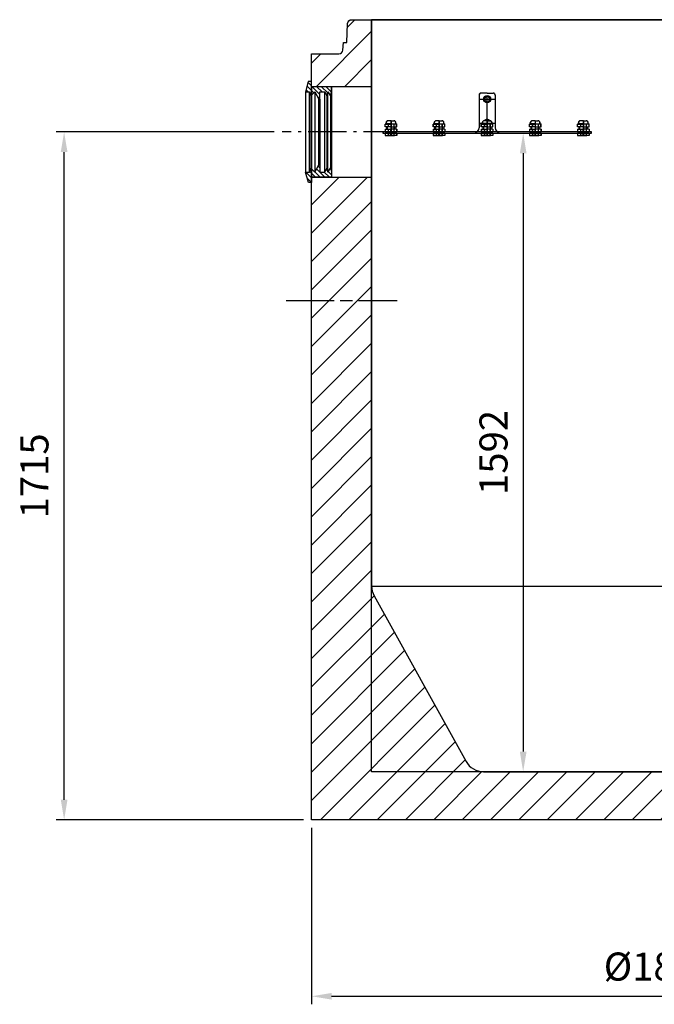
# Model space of a CAD drawing. Extents: x 20047 to 23558, y 18562 to 23649.
# Drawn here: x 20047 to 21630, y 21194 to 23649 of the extents above; entities that cross this region are included whole.
import ezdxf

# ---------------------------------------------------------------- set-up
doc = ezdxf.new("R2010")
doc.units = 0
doc.header["$LTSCALE"] = 20
for name, pattern in [('AM_DIN_G_W050', [13.75, 9.75, -1.5, 1, -1.5]), ('AM_DIN_G_W050X2', [6.875, 4.75, -0.875, 0.375, -0.875]), ('AM_ISO08W050X2', [9, 6, -0.75, 1.5, -0.75]), ('AM_ISO09W050', [22.5, 12, -1.5, 3, -1.5, 3, -1.5]), ('AUSGEZOGEN', [0]), ('CENTER', [7, 4, -1, 1, -1])]:
    doc.linetypes.add(name, pattern=pattern)
doc.layers.get('0').update_dxf_attribs({"linetype": 'AUSGEZOGEN'})
for name, color, linetype in [('AM_0', 7, 'CONTINUOUS'), ('AM_11', 3, 'AM_ISO09W050'), ('AM_4', 3, 'CONTINUOUS'), ('AM_5', 3, 'CONTINUOUS'), ('AM_7', 4, 'AM_DIN_G_W050'), ('AM_8', 1, 'CONTINUOUS')]:
    doc.layers.add(name, color=color, linetype=linetype)
doc.styles.get("Standard").update_dxf_attribs({"font": 'ISOCP.SHX', "bigfont": 'bigfont.shx'})
doc.dimstyles.new('AM_DIN$0', dxfattribs={"dimscale": 20, "dimtxt": 3.5, "dimasz": 2.5, "dimexe": 1, "dimexo": 1, "dimgap": 1.5, "dimtad": 1, "dimtxsty": 'STANDARD', "dimcen": 0, "dimclrd": 256, "dimclre": 256, "dimclrt": 2, "dimazin": 3, "dimtp": 0.1, "dimtm": 0.1, "dimtfac": 0.71, "dimtdec": 3, "dimtmove": 0, "dimatfit": 3})
doc.dimstyles.new('AM_ISO$0', dxfattribs={"dimscale": 20, "dimtxt": 3.5, "dimasz": 2.5, "dimexe": 1, "dimexo": 1, "dimgap": 1.5, "dimtad": 1, "dimtxsty": 'STANDARD', "dimcen": 0, "dimclrd": 256, "dimclre": 256, "dimclrt": 2, "dimazin": 3, "dimtp": 0.1, "dimtm": 0.1, "dimtfac": 0.71, "dimtdec": 3, "dimtmove": 0, "dimatfit": 3})
pattern_1 = [(315, (-23269.49, 3677.054), (5.727565, 5.727565), [])]
pattern_2 = [(45, (321.02, 15248.886), (-35.35534, 35.35534), [])]

# ---------------------------------------------------------------- blocks, each defined once
blk = doc.blocks.new('*D169')
at = {"layer": 'AM_5'}
for p, q in [((20775, 21633.7), (20775, 21193.7)), ((22575, 21633.7), (22575, 21193.7)), ((20825, 21213.7), (22525, 21213.7))]:
    blk.add_line(p, q, dxfattribs=at)
for points in [[(20825, 21222), (20825, 21205.4), (20775, 21213.7)], [(22525, 21222), (22525, 21205.4), (22575, 21213.7)]]:
    blk.add_solid(points, dxfattribs=at)
at = {"layer": 'AM_5', "color": 2, "insert": (21645.6, 21278.7), "char_height": 70, "attachment_point": 5}
blk.add_mtext('%%c1800', dxfattribs=at)
blk = doc.blocks.new('*D170')
at = {"layer": 'AM_5'}
for p, q in [((20682, 23368.7), (20137.5, 23368.7)), ((20157.5, 21703.7), (20157.5, 23318.7)), ((20755.1, 21653.7), (20137.5, 21653.7))]:
    blk.add_line(p, q, dxfattribs=at)
for points in [[(20149.2, 23318.7), (20165.9, 23318.7), (20157.5, 23368.7)], [(20149.2, 21703.7), (20165.9, 21703.7), (20157.5, 21653.7)]]:
    blk.add_solid(points, dxfattribs=at)
at = {"layer": 'AM_5', "color": 2, "insert": (20092.5, 22511.2), "char_height": 70, "attachment_point": 5, "rotation": 90}
blk.add_mtext('1715', dxfattribs=at)
blk = doc.blocks.new('*D172')
at = {"layer": 'AM_5'}
for p, q in [((21116.7, 23365.7), (21323.1, 23365.7)), ((21303.1, 23315.7), (21303.1, 21823.7)), ((21224.9, 21773.7), (21323.1, 21773.7))]:
    blk.add_line(p, q, dxfattribs=at)
for points in [[(21294.8, 23315.7), (21311.5, 23315.7), (21303.1, 23365.7)], [(21294.8, 21823.7), (21311.5, 21823.7), (21303.1, 21773.7)]]:
    blk.add_solid(points, dxfattribs=at)
at = {"layer": 'AM_5', "color": 2, "insert": (21238.1, 22569.7), "char_height": 70, "attachment_point": 5, "rotation": 90}
blk.add_mtext('1592', dxfattribs=at)
blk = doc.blocks.new('A$C20AA1130')
at = {"color": 1}
for p, q in [((-12.1, 23), (-12.1, 26)), ((0, 31), (-7.1, 31)), ((0, 31), (7.1, 31)), ((12.1, 23), (12.1, 26)), ((-12.1, 23), (-14.4, 22.4)), ((-14.4, 16), (-14.4, 22.4)), ((-14.4, 22.4), (0, 22.4)), ((0, 16), (-14.4, 16)), ((-14.4, 10), (0, 10)), ((-14.4, 10), (-14.4, 3)), ((-14.4, 3), (0, 3)), ((-14.4, 0), (0, 0)), ((-14.4, 0), (-14.4, -6)), ((0, 23), (-12.1, 23)), ((-10, 10), (-10, 16)), ((-8.5, 10), (-8.5, 16)), ((-7.2, 22.4), (-7.2, 16)), ((-7.2, 10), (-7.2, 3)), ((-7.2, 0), (-7.2, -6)), ((-6, 0), (-6, 3)), ((0, 23), (12.1, 23)), ((14.4, 22.4), (0, 22.4)), ((0, 16), (14.4, 16)), ((0, 12.5), (0, -6)), ((0, -7.5), (0, 10.4)), ((14.4, 10), (0, 10)), ((14.4, 3), (0, 3)), ((14.4, 0), (0, 0)), ((0, 0), (0, -6)), ((6, 0), (6, 3)), ((7.2, 22.4), (7.2, 16)), ((7.2, 10), (7.2, 3)), ((7.2, 0), (7.2, -6)), ((8.5, 10), (8.5, 16)), ((10, 10), (10, 16)), ((12.1, 23), (14.4, 22.4)), ((14.4, 16), (14.4, 22.4)), ((14.4, 10), (14.4, 3)), ((14.4, 0), (14.4, -6)), ((-14.4, -6), (0, -6)), ((0, -6), (-8.5, -6)), ((0, -6), (8.5, -6)), ((14.4, -6), (0, -6))]:
    blk.add_line(p, q, dxfattribs=at)
at = {"color": 4, "linetype": 'CENTER'}
blk.add_line((0, 31), (0, -6), dxfattribs=at)
blk.add_line((0, 31), (0, -6), dxfattribs=at)
at = {"color": 1}
for centre, start, end in [((-7.1, 26), 90, 180), ((7.1, 26), 0, 90)]:
    blk.add_arc(centre, 5, start, end, dxfattribs=at)
blk = doc.blocks.new('STAUDRUCKGLOCKE_1575_BE_20')
at = {"color": 2}
for p, q in [((-6, 1425), (-6, 1428)), ((0, 1425), (0, 1419)), ((6, 1425), (6, 1428)), ((120, 1425), (120, 1419))]:
    blk.add_line(p, q, dxfattribs=at)
at = {"layer": 'AM_0'}
for p, q in [((0, 1525), (-15, 1525)), ((0, 1525), (15, 1525)), ((-20, 1520), (-20, 1438)), ((20, 1520), (20, 1438)), ((-20, 1450), (20, 1450))]:
    blk.add_line(p, q, dxfattribs=at)
for points in [[(-3.8, 1516.5), (-7.5, 1510), (-3.8, 1503.5), (3.8, 1503.5), (7.5, 1510), (3.8, 1516.5)], [(260, 1428), (-260, 1428), (-260, 1425), (260, 1425)]]:
    blk.add_lwpolyline(points, close=True, dxfattribs=at)
blk.add_circle((0, 1510), 8.93, dxfattribs=at)
for centre, radius, start, end in [((-15, 1520), 5, 90, 180), ((15, 1520), 5, 0, 90), ((-30, 1438), 10, 270, 0), ((30, 1438), 10, 180, 270)]:
    blk.add_arc(centre, radius, start, end, dxfattribs=at)
at = {"layer": 'AM_11'}
blk.add_lwpolyline([(4, 1456), (3.8, 1456.5), (-3.8, 1456.5), (-4, 1456)], dxfattribs=at)
blk.add_arc((0, 1450), 8.93, 42.1983, 137.8017, dxfattribs=at)
at = {"layer": 'AM_7', "linetype": 'AM_DIN_G_W050X2'}
for p, q in [((0, 1424.4), (0, 1525)), ((-20, 1510), (20, 1510)), ((-240, 1417.5), (-240, 1435.4)), ((-120, 1417.5), (-120, 1435.4)), ((120, 1417.5), (120, 1435.4)), ((120, 1417.5), (120, 1435.4)), ((240, 1417.5), (240, 1435.4)), ((240, 1417.5), (240, 1435.4))]:
    blk.add_line(p, q, dxfattribs=at)
at = {"color": 2}
blk.add_blockref('A$C20AA1130', (0, 1425), dxfattribs=at)
blk = doc.blocks.new('FORSHEDA_DN200-200_719820')
at = {"layer": 'AM_8'}
h = blk.add_hatch(dxfattribs=at)
h.set_pattern_fill('_U', color=256, scale=8.1, angle=315, style=0, pattern_type=0)
h.set_pattern_definition(pattern_1)
h.paths.add_polyline_path([(32.9, 100), (38, 90), (41, 100), (47, 90), (50, 100), (50, 113), (-0.1, 113), (-0.1, 126), (-8.1, 126), (-15, 100), (-4.9, 100), (-2.1, 90), (7.9, 100), (17.9, 82), (20.9, 82), (20.9, 100)])
h = blk.add_hatch(dxfattribs=at)
h.set_pattern_fill('_U', color=256, scale=8.1, angle=315, style=0, pattern_type=0)
h.set_pattern_definition(pattern_1)
h.paths.add_polyline_path([(50, -100), (47, -90), (41, -100), (38, -90), (32.9, -100), (20.9, -100), (20.9, -82), (17.9, -82), (7.9, -100), (-2.1, -90), (-4.9, -100), (-15, -100), (-8, -126), (-0.1, -126), (-0.1, -113), (50, -113)])
at = {"layer": 'AM_0'}
for p, q in [((-15, 100), (-15, -100)), ((50, 113), (50, -113))]:
    blk.add_line(p, q, dxfattribs=at)
for points in [[(50, 113), (0, 113), (0, 126), (-8.1, 126), (-15, 100), (-4.9, 100), (-2.1, 90), (7.9, 100), (17.9, 82), (20.9, 82), (20.9, 100), (32.9, 100), (38, 90), (41, 100), (47, 90), (50, 100)], [(50, -113), (0, -113), (0, -126), (-8, -126), (-15, -100), (-4.9, -100), (-2.1, -90), (7.9, -100), (17.9, -82), (20.9, -82), (20.9, -100), (32.9, -100), (38, -90), (41, -100), (47, -90), (50, -100)]]:
    blk.add_lwpolyline(points, close=True, dxfattribs=at)
at = {"layer": 'AM_4'}
for p, q in [((-4.9, -100), (-4.9, 100)), ((7.9, 100), (7.9, -100)), ((32.9, -100), (32.9, 100)), ((41, -100), (41, 100)), ((-2.1, 90), (-2.1, -90)), ((17.9, -82), (17.9, 82)), ((20.9, 82), (20.9, -82)), ((38, 90), (38, -90)), ((47, 90), (47, -90))]:
    blk.add_line(p, q, dxfattribs=at)

msp = doc.modelspace()

# ---------------------------------------------------------------- hatches: boundary and pattern name
at = {"layer": 'AM_8'}
h = msp.add_hatch(dxfattribs=at)
h.set_pattern_fill('_U', color=256, scale=50, angle=45, style=0, pattern_type=0)
h.set_pattern_definition(pattern_2)
edge = h.paths.add_edge_path()
edge.add_line((20774.99, 23563.698), (20774.99, 23481.698))
edge.add_line((20774.99, 23481.698), (20924.99, 23481.698))
edge.add_line((20924.99, 23481.698), (20924.99, 23648.698))
edge.add_line((20924.99, 23648.698), (20874.966, 23648.698))
edge.add_arc((20874.966, 23638.698), 10, 90, 176)
edge.add_line((20864.99, 23639.396), (20863.053, 23591.698))
edge.add_line((20863.053, 23591.698), (20854.572, 23591.698))
edge.add_line((20854.572, 23591.698), (20853.265, 23573.001))
edge.add_arc((20843.289, 23573.698), 10, 270, 356, ccw=False)
edge.add_line((20843.289, 23563.698), (20774.99, 23563.698))
h = msp.add_hatch(dxfattribs=at)
h.set_pattern_fill('_U', color=256, scale=50, angle=45, style=0, pattern_type=0)
h.set_pattern_definition(pattern_2)
edge = h.paths.add_edge_path()
edge.add_line((20774.99, 23255.698), (20774.99, 21653.698))
edge.add_line((20774.99, 21653.698), (22574.99, 21653.698))
edge.add_line((22574.99, 21653.698), (22574.99, 23248.698))
edge.add_line((22574.99, 23248.698), (22424.99, 23248.698))
edge.add_line((22424.99, 23248.698), (22424.99, 22236.655))
edge.add_arc((22374.99, 22236.655), 50, -29.054569, 0, ccw=False)
edge.add_line((22418.698, 22212.373), (22189.278, 21799.416))
edge.add_arc((22145.57, 21823.698), 50, 270, 330.945431, ccw=False)
edge.add_line((22145.57, 21773.698), (21204.41, 21773.698))
edge.add_arc((21204.41, 21823.698), 50, 209.054569, 270, ccw=False)
edge.add_line((21160.702, 21799.416), (20931.282, 22212.373))
edge.add_arc((20974.99, 22236.655), 50, 180, 209.054569, ccw=False)
edge.add_line((20924.99, 22236.655), (20924.99, 23255.698))
edge.add_line((20924.99, 23255.698), (20774.99, 23255.698))

# ---------------------------------------------------------------- linework, layer by layer
for points in [[(20924.99, 23648.698), (22424.99, 23648.698), (22424.99, 23403.699)], [(22424.99, 23403.699), (22424.99, 23648.698), (20924.99, 23648.698)], [(22424.99, 23293.699), (22424.99, 21773.698), (20924.99, 21773.698), (20924.99, 23648.698)]]:
    msp.add_lwpolyline(points)
msp.add_lwpolyline([(20924.99, 23648.698), (20924.99, 22236.655, 0.12745803), (20931.282, 22212.373), (21160.702, 21799.416, 0.27237551), (21204.41, 21773.698), (21674.99, 21773.698), (22145.57, 21773.698, 0.27237551), (22189.278, 21799.416), (22418.698, 22212.373, 0.12745803), (22424.99, 22236.655), (22424.99, 23293.699)], format="xyb")
msp.add_lwpolyline([(20774.99, 23255.698), (20924.99, 23255.698), (20924.99, 23481.698), (20774.99, 23481.698)], close=True)
at = {"layer": 'AM_0'}
msp.add_lwpolyline([(20774.99, 23563.698), (20774.99, 23563.698), (20843.289, 23563.698, 0.39391048), (20853.265, 23573.001), (20854.572, 23591.698), (20863.053, 23591.698), (20864.99, 23639.396, -0.39391048), (20874.966, 23648.698), (20874.966, 23648.698), (20874.966, 23648.698), (22475.014, 23648.698), (22475.014, 23648.698), (22475.014, 23648.698, -0.39391048), (22484.99, 23639.396), (22486.927, 23591.698), (22495.408, 23591.698), (22496.715, 23573.001, 0.39391048), (22506.691, 23563.698), (22574.99, 23563.698), (22574.99, 23563.698), (22574.99, 23563.698), (22574.99, 23403.699)], format="xyb", dxfattribs=at)
msp.add_lwpolyline([(22574.99, 23293.699), (22574.99, 21653.698), (20774.99, 21653.698), (20774.99, 23563.698)], dxfattribs=at)
at = {"layer": 'AM_5'}
msp.add_line((20924.99, 22236.655), (21778.889, 22236.655), dxfattribs=at)
at = {"layer": 'AM_7', "linetype": 'AM_DIN_G_W050X2'}
msp.add_line((20999.335, 23368.698), (20702.034, 23368.698), dxfattribs=at)
at = {"layer": 'AM_7', "linetype": 'AM_ISO08W050X2'}
msp.add_line((20711.77, 22948.698), (20988.675, 22948.698), dxfattribs=at)

# ---------------------------------------------------------------- block references
for p in [(21212.99, 21940.698), (21213.378, 21940.698)]:
    msp.add_blockref('STAUDRUCKGLOCKE_1575_BE_20', p)
at = {"color": 2}
for p in [(20972.987, 23365.698), (20973.375, 23365.698), (21092.987, 23365.698), (21093.375, 23365.698), (21332.993, 23365.698), (21333.381, 23365.698), (21452.993, 23365.698), (21453.381, 23365.698)]:
    msp.add_blockref('A$C20AA1130', p, dxfattribs=at)
at = {"layer": 'AM_0'}
msp.add_blockref('FORSHEDA_DN200-200_719820', (20774.99, 23368.698), dxfattribs=at)

# ---------------------------------------------------------------- dimensions: what is measured, and where the dimension line sits
at = {"layer": 'AM_5'}
dim = msp.add_linear_dim(base=(20157.518, 23368.698), p1=(20775.061, 21653.698), p2=(20702.034, 23368.698), angle=90, dimstyle='AM_ISO$0', override={"dimscale": 20, "dimdec": 0, "dimarcsym": 0}, dxfattribs=at)
dim.commit()
dim.dimension.update_dxf_attribs({"geometry": '*D170', "text_midpoint": (20092.518, 22511.198)})
dim = msp.add_linear_dim(base=(21303.135, 21773.698), p1=(21096.741, 23365.698), p2=(21204.869, 21773.698), angle=90, dimstyle='AM_DIN$0', override={"dimscale": 20, "dimdec": 0}, dxfattribs=at)
dim.commit()
dim.dimension.update_dxf_attribs({"geometry": '*D172', "text_midpoint": (21303.135, 22569.698), "dimtype": 160})
dim = msp.add_linear_dim(base=(22574.96, 21213.698), p1=(20774.96, 21653.698), p2=(22574.96, 21653.698), text='%%c<>', dimstyle='AM_DIN$0', override={"dimscale": 20}, dxfattribs=at)
dim.commit()
dim.dimension.update_dxf_attribs({"geometry": '*D169', "text_midpoint": (21645.566, 21213.698), "dimtype": 160})

doc.saveas('drawing.dxf')
